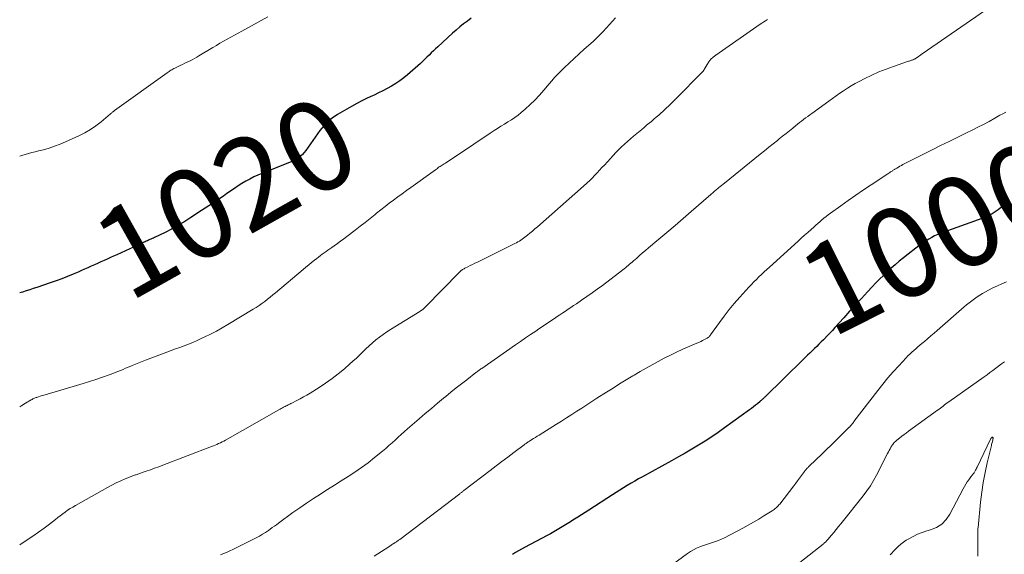
# Model space of a CAD drawing. Units: feet. Extents: x 1960000 to 1965040, y 520000 to 525000.
# Drawn here: x 1960000 to 1960218, y 520104 to 520222 of the extents above; entities that cross this region are included whole.
import ezdxf
from ezdxf.enums import TextEntityAlignment as Align

# ---------------------------------------------------------------- set-up
doc = ezdxf.new("R2010")
doc.units = ezdxf.units.FT
doc.header["$LTSCALE"] = 100
doc.header["$MEASUREMENT"] = 0
for name, color, linetype, lineweight in [('CONTOUR INDEX', 32, 'Continuous', 25), ('CONTOUR INDEX LABEL', 7, 'Continuous', 15), ('CONTOUR INTERMEDIATE', 40, 'Continuous', 15)]:
    doc.layers.add(name, color=color, linetype=linetype, lineweight=lineweight)
doc.styles.add('slant', font='romans.shx', dxfattribs={"oblique": 14.999978})

msp = doc.modelspace()

# ---------------------------------------------------------------- linework, layer by layer
at = {"layer": 'CONTOUR INDEX', "flags": 128}
for points, elevation in [([(1960099.9, 520222.52), (1960099.05, 520221.89), (1960098.21, 520221.25), (1960097.38, 520220.59), (1960096.57, 520219.9), (1960095.78, 520219.2), (1960092.53, 520216.23), (1960092.03, 520215.78), (1960091.55, 520215.31), (1960091.06, 520214.85), (1960090.59, 520214.37), (1960090.11, 520213.9), (1960089.63, 520213.43), (1960089.13, 520212.97), (1960088.64, 520212.52), (1960085.82, 520210.01), (1960084.98, 520209.31), (1960084.12, 520208.65), (1960083.22, 520208.05), (1960082.29, 520207.49), (1960081.33, 520206.97), (1960080.37, 520206.47), (1960079.39, 520205.99), (1960078.4, 520205.53), (1960078.03, 520205.36), (1960076.86, 520204.81), (1960075.7, 520204.24), (1960074.56, 520203.63), (1960073.44, 520203), (1960070.32, 520201.2), (1960069.76, 520200.85), (1960069.21, 520200.48), (1960068.69, 520200.07), (1960068.19, 520199.63), (1960067.72, 520199.17), (1960067.26, 520198.69), (1960066.84, 520198.18), (1960066.44, 520197.65), (1960063.28, 520193.23), (1960062.93, 520192.79), (1960062.55, 520192.38), (1960062.13, 520192.01), (1960061.69, 520191.66), (1960061.22, 520191.35), (1960060.73, 520191.07), (1960060.23, 520190.82), (1960059.71, 520190.59), (1960053.58, 520188.19), (1960052.67, 520187.81), (1960051.77, 520187.4), (1960050.89, 520186.94), (1960050.02, 520186.46), (1960049.18, 520185.95), (1960048.34, 520185.42), (1960047.51, 520184.88), (1960046.7, 520184.32), (1960046.65, 520184.28), (1960045.86, 520183.73), (1960045.07, 520183.18), (1960044.28, 520182.63), (1960043.48, 520182.09), (1960042.68, 520181.55), (1960041.88, 520181.02), (1960041.07, 520180.49), (1960040.26, 520179.97), (1960037.63, 520178.26), (1960036.29, 520177.43), (1960034.93, 520176.63), (1960033.55, 520175.87), (1960032.15, 520175.15), (1960029.83, 520174), (1960029.57, 520173.88), (1960029.32, 520173.76), (1960029.05, 520173.64), (1960028.79, 520173.53), (1960028.53, 520173.42), (1960028.27, 520173.3), (1960028.01, 520173.19), (1960027.75, 520173.07), (1960027.29, 520172.87), (1960026.8, 520172.64), (1960026.31, 520172.42), (1960025.82, 520172.2), (1960025.34, 520171.97), (1960021.5, 520170.2), (1960020.79, 520169.87), (1960020.09, 520169.55), (1960019.38, 520169.23), (1960018.67, 520168.91), (1960017.96, 520168.59), (1960017.25, 520168.28), (1960016.54, 520167.96), (1960015.83, 520167.64), (1960015.81, 520167.63), (1960015.09, 520167.3), (1960014.37, 520166.98), (1960013.65, 520166.67), (1960012.92, 520166.36), (1960011.86, 520165.91), (1960010.59, 520165.39), (1960009.32, 520164.89), (1960008.04, 520164.42), (1960006.75, 520163.96), (1960003.79, 520162.96), (1960003.01, 520162.7), (1960002.22, 520162.44), (1960001.43, 520162.19), (1960000.63, 520161.94), (1960000.35, 520161.86), (1960000, 520161.75)], 1020), ([(1960218.26, 520181.53), (1960217.77, 520181.13), (1960217.35, 520180.79), (1960216.93, 520180.47), (1960216.5, 520180.15), (1960216.07, 520179.84), (1960215.63, 520179.55), (1960215.18, 520179.28), (1960214.71, 520179.03), (1960214.23, 520178.8), (1960214.17, 520178.78), (1960213.66, 520178.56), (1960213.14, 520178.34), (1960212.61, 520178.14), (1960212.08, 520177.94), (1960204.45, 520175.21), (1960203.77, 520174.95), (1960203.1, 520174.67), (1960202.43, 520174.36), (1960201.78, 520174.03), (1960201.14, 520173.67), (1960200.52, 520173.29), (1960199.92, 520172.87), (1960199.33, 520172.44), (1960195.52, 520169.48), (1960194.6, 520168.74), (1960193.7, 520167.99), (1960192.82, 520167.21), (1960191.95, 520166.42), (1960191.1, 520165.6), (1960190.26, 520164.78), (1960189.44, 520163.94), (1960188.63, 520163.09), (1960187.58, 520161.97), (1960186.25, 520160.54), (1960184.92, 520159.12), (1960183.61, 520157.68), (1960182.3, 520156.24), (1960180.36, 520154.09), (1960179.79, 520153.46), (1960179.21, 520152.84), (1960178.62, 520152.22), (1960178.03, 520151.61), (1960177.82, 520151.39), (1960177.33, 520150.89), (1960176.83, 520150.4), (1960176.33, 520149.91), (1960175.82, 520149.42), (1960175.32, 520148.94), (1960174.81, 520148.45), (1960174.31, 520147.96), (1960173.81, 520147.47), (1960168.69, 520142.42), (1960168.01, 520141.75), (1960167.33, 520141.09), (1960166.65, 520140.43), (1960165.97, 520139.77), (1960164.87, 520138.71), (1960164.74, 520138.58), (1960164.61, 520138.46), (1960164.47, 520138.33), (1960164.34, 520138.21), (1960164.2, 520138.09), (1960164.07, 520137.97), (1960163.93, 520137.85), (1960163.79, 520137.73), (1960163.22, 520137.24), (1960162.79, 520136.89), (1960162.36, 520136.54), (1960161.92, 520136.2), (1960161.47, 520135.87), (1960155.95, 520131.87), (1960154.54, 520130.88), (1960153.12, 520129.91), (1960151.67, 520128.98), (1960150.21, 520128.07), (1960148.73, 520127.18), (1960147.25, 520126.31), (1960145.75, 520125.46), (1960144.24, 520124.62), (1960137.78, 520121.07), (1960136.94, 520120.59), (1960136.09, 520120.11), (1960135.26, 520119.62), (1960134.43, 520119.13), (1960133.6, 520118.62), (1960132.77, 520118.11), (1960131.95, 520117.59), (1960131.14, 520117.07), (1960125.89, 520113.68), (1960125.1, 520113.18), (1960124.31, 520112.67), (1960123.52, 520112.16), (1960122.73, 520111.66), (1960122.61, 520111.58), (1960121.88, 520111.12), (1960121.15, 520110.66), (1960120.41, 520110.21), (1960119.67, 520109.76), (1960118.93, 520109.33), (1960118.18, 520108.9), (1960117.42, 520108.47), (1960116.67, 520108.06), (1960111.71, 520105.4), (1960111.04, 520105.03), (1960110.38, 520104.66), (1960109.71, 520104.29), (1960109.05, 520103.9)], 1000)]:
    msp.add_lwpolyline(points, dxfattribs=dict(at, elevation=elevation))
at = {"layer": 'CONTOUR INTERMEDIATE', "flags": 128}
for points, elevation in [([(1960054.87, 520222.82), (1960049.16, 520219.67), (1960048.35, 520219.23), (1960047.54, 520218.78), (1960046.73, 520218.33), (1960045.92, 520217.88), (1960045.11, 520217.43), (1960044.31, 520216.97), (1960043.51, 520216.5), (1960042.71, 520216.02), (1960039.67, 520214.19), (1960039.16, 520213.89), (1960038.65, 520213.6), (1960038.13, 520213.33), (1960037.6, 520213.06), (1960037.07, 520212.8), (1960036.54, 520212.55), (1960036.01, 520212.29), (1960035.48, 520212.03), (1960034.34, 520211.49), (1960034.11, 520211.38), (1960033.89, 520211.26), (1960033.68, 520211.14), (1960033.46, 520211.01), (1960033.25, 520210.87), (1960033.04, 520210.74), (1960032.83, 520210.6), (1960032.63, 520210.45), (1960020.99, 520202.09), (1960020.87, 520202.01), (1960020.75, 520201.92), (1960020.64, 520201.83), (1960020.53, 520201.73), (1960020.42, 520201.63), (1960020.31, 520201.54), (1960020.2, 520201.44), (1960020.09, 520201.35), (1960018.04, 520199.63), (1960016.87, 520198.72), (1960015.66, 520197.89), (1960014.39, 520197.16), (1960013.07, 520196.49), (1960010.15, 520195.16), (1960008.95, 520194.65), (1960007.73, 520194.19), (1960006.49, 520193.79), (1960005.24, 520193.44), (1960004.19, 520193.18), (1960003.45, 520192.99), (1960002.7, 520192.8), (1960001.96, 520192.6), (1960001.22, 520192.39), (1960000.49, 520192.17), (1960000, 520192)], 1024), ([(1960131.83, 520222.62), (1960131.16, 520221.88), (1960130.49, 520221.14), (1960129.82, 520220.4), (1960129.77, 520220.34), (1960129.06, 520219.58), (1960128.35, 520218.83), (1960127.6, 520218.11), (1960126.84, 520217.4), (1960124.92, 520215.67), (1960123.8, 520214.65), (1960122.68, 520213.62), (1960121.58, 520212.58), (1960120.48, 520211.53), (1960119.63, 520210.7), (1960118.97, 520210.05), (1960118.34, 520209.39), (1960117.72, 520208.7), (1960117.12, 520208), (1960115.95, 520206.59), (1960114.98, 520205.49), (1960113.98, 520204.42), (1960112.92, 520203.4), (1960111.83, 520202.42), (1960110.97, 520201.69), (1960110.26, 520201.11), (1960109.54, 520200.57), (1960108.79, 520200.06), (1960108.02, 520199.58), (1960107.24, 520199.11), (1960106.47, 520198.63), (1960105.71, 520198.14), (1960104.95, 520197.65), (1960104.07, 520197.06), (1960102.88, 520196.26), (1960101.68, 520195.47), (1960100.49, 520194.67), (1960099.3, 520193.87), (1960095.14, 520191.09), (1960094.84, 520190.88), (1960094.53, 520190.68), (1960094.21, 520190.48), (1960093.9, 520190.29), (1960093.72, 520190.18), (1960093.49, 520190.04), (1960093.27, 520189.9), (1960093.05, 520189.75), (1960092.83, 520189.61), (1960092.61, 520189.46), (1960092.4, 520189.31), (1960092.18, 520189.16), (1960091.97, 520189.01), (1960086.52, 520185.09), (1960085.56, 520184.39), (1960084.61, 520183.69), (1960083.66, 520182.99), (1960082.71, 520182.28), (1960081.76, 520181.57), (1960080.83, 520180.84), (1960079.9, 520180.11), (1960078.97, 520179.37), (1960078.64, 520179.1), (1960077.55, 520178.23), (1960076.46, 520177.36), (1960075.36, 520176.5), (1960074.25, 520175.64), (1960072.37, 520174.2), (1960071.69, 520173.68), (1960071, 520173.16), (1960070.3, 520172.66), (1960069.6, 520172.16), (1960069.03, 520171.76), (1960068.61, 520171.47), (1960068.19, 520171.18), (1960067.77, 520170.88), (1960067.35, 520170.59), (1960066.94, 520170.29), (1960066.52, 520169.99), (1960066.11, 520169.68), (1960065.71, 520169.37), (1960065.23, 520169), (1960064.59, 520168.49), (1960063.95, 520167.98), (1960063.32, 520167.47), (1960062.69, 520166.94), (1960056.61, 520161.79), (1960056.02, 520161.3), (1960055.43, 520160.81), (1960054.82, 520160.34), (1960054.22, 520159.87), (1960053.6, 520159.41), (1960052.97, 520158.97), (1960052.33, 520158.55), (1960051.68, 520158.14), (1960046.08, 520154.76), (1960044.82, 520154.02), (1960043.55, 520153.31), (1960042.25, 520152.64), (1960040.95, 520152), (1960040.16, 520151.63), (1960039.23, 520151.21), (1960038.29, 520150.8), (1960037.34, 520150.42), (1960036.38, 520150.05), (1960035.41, 520149.7), (1960034.45, 520149.34), (1960033.48, 520148.98), (1960032.52, 520148.62), (1960027.86, 520146.87), (1960027.11, 520146.58), (1960026.37, 520146.29), (1960025.63, 520145.99), (1960024.89, 520145.68), (1960024.56, 520145.55), (1960023.99, 520145.31), (1960023.43, 520145.07), (1960022.86, 520144.83), (1960022.29, 520144.59), (1960021.72, 520144.35), (1960021.14, 520144.13), (1960020.57, 520143.91), (1960019.99, 520143.7), (1960018.3, 520143.1), (1960016.88, 520142.6), (1960015.45, 520142.13), (1960014.01, 520141.67), (1960012.56, 520141.24), (1960007.11, 520139.65), (1960006.53, 520139.47), (1960005.94, 520139.3), (1960005.36, 520139.12), (1960004.77, 520138.95), (1960003.97, 520138.7), (1960003.79, 520138.64), (1960003.61, 520138.58), (1960003.43, 520138.51), (1960003.25, 520138.44), (1960003.07, 520138.36), (1960002.9, 520138.28), (1960002.73, 520138.19), (1960002.57, 520138.1), (1960001.27, 520137.34), (1960000.47, 520136.84), (1960000, 520136.52)], 1016), ([(1960165.43, 520222.23), (1960165.02, 520221.98), (1960164.62, 520221.72), (1960164.22, 520221.46), (1960163.82, 520221.19), (1960153.98, 520214.36), (1960153.43, 520213.92), (1960152.92, 520213.44), (1960152.48, 520212.89), (1960152.08, 520212.3), (1960151.43, 520211.19), (1960151.4, 520211.13), (1960151.36, 520211.07), (1960151.33, 520211), (1960151.29, 520210.94), (1960151.25, 520210.87), (1960151.21, 520210.81), (1960151.17, 520210.75), (1960151.12, 520210.7), (1960145.02, 520204.57), (1960144.34, 520203.89), (1960143.66, 520203.22), (1960142.96, 520202.56), (1960142.27, 520201.9), (1960141.88, 520201.54), (1960141.37, 520201.07), (1960140.85, 520200.61), (1960140.32, 520200.16), (1960139.78, 520199.71), (1960139.25, 520199.27), (1960138.71, 520198.83), (1960138.17, 520198.38), (1960137.63, 520197.94), (1960135.81, 520196.43), (1960134.47, 520195.27), (1960133.17, 520194.07), (1960131.91, 520192.82), (1960130.7, 520191.52), (1960129.35, 520190.02), (1960128.83, 520189.46), (1960128.31, 520188.89), (1960127.79, 520188.34), (1960127.26, 520187.78), (1960126.67, 520187.16), (1960126.43, 520186.92), (1960126.2, 520186.69), (1960125.96, 520186.46), (1960125.71, 520186.23), (1960125.47, 520186.01), (1960125.22, 520185.79), (1960124.97, 520185.57), (1960124.72, 520185.35), (1960114.54, 520176.39), (1960114, 520175.91), (1960113.44, 520175.44), (1960112.88, 520174.98), (1960112.32, 520174.53), (1960111.77, 520174.09), (1960111.47, 520173.86), (1960111.17, 520173.64), (1960110.86, 520173.43), (1960110.55, 520173.23), (1960110.22, 520173.04), (1960109.9, 520172.86), (1960109.57, 520172.68), (1960109.24, 520172.51), (1960101.25, 520168.58), (1960100.73, 520168.32), (1960100.21, 520168.06), (1960099.69, 520167.8), (1960099.18, 520167.54), (1960098.49, 520167.19), (1960098.32, 520167.1), (1960098.15, 520167), (1960097.99, 520166.9), (1960097.83, 520166.79), (1960097.67, 520166.67), (1960097.53, 520166.55), (1960097.38, 520166.42), (1960097.24, 520166.29), (1960089.8, 520158.64), (1960089.65, 520158.5), (1960089.51, 520158.36), (1960089.36, 520158.23), (1960089.2, 520158.11), (1960089.04, 520157.99), (1960088.88, 520157.87), (1960088.71, 520157.76), (1960088.54, 520157.66), (1960082.04, 520153.68), (1960081.2, 520153.14), (1960080.38, 520152.58), (1960079.59, 520151.98), (1960078.81, 520151.37), (1960078.05, 520150.72), (1960077.32, 520150.06), (1960076.6, 520149.37), (1960075.89, 520148.68), (1960075.19, 520147.97), (1960074.48, 520147.29), (1960073.74, 520146.62), (1960073, 520145.96), (1960071.84, 520144.98), (1960070.49, 520143.87), (1960069.1, 520142.8), (1960067.67, 520141.79), (1960066.22, 520140.82), (1960064.28, 520139.59), (1960063.56, 520139.15), (1960062.82, 520138.72), (1960062.08, 520138.31), (1960061.32, 520137.92), (1960060.22, 520137.37), (1960060.01, 520137.27), (1960059.8, 520137.16), (1960059.58, 520137.06), (1960059.37, 520136.96), (1960059.15, 520136.86), (1960058.94, 520136.76), (1960058.73, 520136.65), (1960058.51, 520136.55), (1960058.4, 520136.48), (1960058.13, 520136.34), (1960057.86, 520136.2), (1960057.6, 520136.05), (1960057.33, 520135.91), (1960045.52, 520129.18), (1960045.15, 520128.98), (1960044.77, 520128.78), (1960044.4, 520128.59), (1960044.02, 520128.41), (1960043.63, 520128.23), (1960043.24, 520128.06), (1960042.85, 520127.9), (1960042.46, 520127.74), (1960031.69, 520123.65), (1960030.77, 520123.3), (1960029.85, 520122.96), (1960028.93, 520122.63), (1960028.01, 520122.3), (1960026.54, 520121.78), (1960026.35, 520121.71), (1960026.16, 520121.65), (1960025.97, 520121.59), (1960025.78, 520121.52), (1960025.59, 520121.46), (1960025.39, 520121.4), (1960025.21, 520121.33), (1960025.02, 520121.25), (1960023.37, 520120.6), (1960022.36, 520120.18), (1960021.37, 520119.73), (1960020.4, 520119.24), (1960019.44, 520118.72), (1960012.32, 520114.71), (1960011.74, 520114.37), (1960011.17, 520114.01), (1960010.61, 520113.64), (1960010.06, 520113.25), (1960009.51, 520112.85), (1960008.97, 520112.45), (1960008.44, 520112.04), (1960007.9, 520111.63), (1960006.58, 520110.6), (1960005.38, 520109.68), (1960004.16, 520108.79), (1960002.91, 520107.93), (1960001.65, 520107.1), (1960000, 520106.03)], 1012), ([(1960213.68, 520224.29), (1960199.66, 520214.62), (1960199.38, 520214.43), (1960199.11, 520214.24), (1960198.83, 520214.05), (1960198.56, 520213.86), (1960198.2, 520213.62), (1960198.1, 520213.56), (1960198, 520213.5), (1960197.89, 520213.44), (1960197.79, 520213.39), (1960197.68, 520213.34), (1960197.57, 520213.3), (1960197.45, 520213.26), (1960197.34, 520213.22), (1960197.19, 520213.18), (1960197.01, 520213.12), (1960196.82, 520213.06), (1960196.63, 520213), (1960196.44, 520212.94), (1960193.29, 520211.86), (1960191.68, 520211.28), (1960190.1, 520210.64), (1960188.54, 520209.94), (1960187, 520209.18), (1960185.74, 520208.53), (1960184.85, 520208.05), (1960183.98, 520207.56), (1960183.13, 520207.03), (1960182.29, 520206.48), (1960181.46, 520205.92), (1960180.63, 520205.35), (1960179.81, 520204.77), (1960179, 520204.18), (1960175.26, 520201.48), (1960174.8, 520201.14), (1960174.34, 520200.8), (1960173.88, 520200.46), (1960173.43, 520200.12), (1960172.97, 520199.77), (1960172.52, 520199.42), (1960172.07, 520199.07), (1960171.63, 520198.71), (1960171.03, 520198.23), (1960170.28, 520197.63), (1960169.54, 520197.03), (1960168.8, 520196.42), (1960168.06, 520195.82), (1960167.65, 520195.49), (1960166.7, 520194.72), (1960165.76, 520193.96), (1960164.81, 520193.19), (1960163.86, 520192.43), (1960155.93, 520186.05), (1960155.61, 520185.79), (1960155.28, 520185.53), (1960154.96, 520185.26), (1960154.64, 520185), (1960154.38, 520184.78), (1960154.19, 520184.62), (1960154.01, 520184.47), (1960153.82, 520184.31), (1960153.64, 520184.15), (1960153.45, 520183.99), (1960153.27, 520183.83), (1960153.09, 520183.67), (1960152.9, 520183.51), (1960148.58, 520179.74), (1960146.8, 520178.2), (1960145.01, 520176.66), (1960143.21, 520175.14), (1960141.41, 520173.62), (1960139.11, 520171.7), (1960138.46, 520171.15), (1960137.81, 520170.59), (1960137.16, 520170.03), (1960136.51, 520169.46), (1960135.8, 520168.83), (1960135.51, 520168.58), (1960135.22, 520168.33), (1960134.94, 520168.08), (1960134.65, 520167.83), (1960134.36, 520167.58), (1960134.07, 520167.34), (1960133.77, 520167.1), (1960133.47, 520166.87), (1960128.91, 520163.42), (1960127.78, 520162.57), (1960126.63, 520161.74), (1960125.47, 520160.92), (1960124.3, 520160.12), (1960123.17, 520159.36), (1960122.56, 520158.95), (1960121.95, 520158.54), (1960121.35, 520158.14), (1960120.74, 520157.73), (1960120.13, 520157.32), (1960119.52, 520156.92), (1960118.91, 520156.51), (1960118.31, 520156.1), (1960117.96, 520155.87), (1960117.18, 520155.34), (1960116.4, 520154.82), (1960115.63, 520154.29), (1960114.85, 520153.77), (1960114.16, 520153.31), (1960113.04, 520152.55), (1960111.92, 520151.79), (1960110.81, 520151.03), (1960109.7, 520150.26), (1960102.21, 520145.05), (1960102.05, 520144.94), (1960101.89, 520144.82), (1960101.73, 520144.71), (1960101.57, 520144.6), (1960101.41, 520144.48), (1960101.25, 520144.36), (1960101.09, 520144.24), (1960100.93, 520144.13), (1960098.89, 520142.55), (1960097.72, 520141.64), (1960096.56, 520140.72), (1960095.4, 520139.79), (1960094.25, 520138.85), (1960093.8, 520138.47), (1960092.44, 520137.34), (1960091.08, 520136.19), (1960089.72, 520135.04), (1960088.38, 520133.88), (1960085.81, 520131.66), (1960085.11, 520131.05), (1960084.42, 520130.44), (1960083.74, 520129.82), (1960083.06, 520129.19), (1960082.37, 520128.57), (1960081.68, 520127.95), (1960080.98, 520127.35), (1960080.27, 520126.76), (1960078.49, 520125.3), (1960077.09, 520124.18), (1960075.65, 520123.11), (1960074.18, 520122.08), (1960072.68, 520121.09), (1960071.16, 520120.13), (1960069.65, 520119.18), (1960068.12, 520118.22), (1960066.6, 520117.27), (1960066.54, 520117.23), (1960065, 520116.24), (1960063.47, 520115.23), (1960061.96, 520114.19), (1960060.46, 520113.13), (1960057.24, 520110.79), (1960056.79, 520110.46), (1960056.34, 520110.14), (1960055.89, 520109.81), (1960055.44, 520109.49), (1960055.05, 520109.21), (1960054.39, 520108.76), (1960053.72, 520108.33), (1960053.04, 520107.94), (1960052.34, 520107.56), (1960049.2, 520105.97), (1960047.62, 520105.21), (1960046.03, 520104.48), (1960044.41, 520103.81)], 1008), ([(1960218.18, 520201.76), (1960217.52, 520201.4), (1960216.87, 520201.04), (1960215.72, 520200.39), (1960214.49, 520199.71), (1960213.25, 520199.04), (1960212, 520198.4), (1960210.74, 520197.77), (1960209.45, 520197.15), (1960207.55, 520196.21), (1960205.65, 520195.28), (1960203.75, 520194.33), (1960201.85, 520193.38), (1960195.71, 520190.3), (1960195.38, 520190.13), (1960195.06, 520189.96), (1960194.73, 520189.78), (1960194.41, 520189.6), (1960194.04, 520189.38), (1960193.91, 520189.3), (1960193.78, 520189.22), (1960193.65, 520189.14), (1960193.52, 520189.06), (1960193.39, 520188.97), (1960193.26, 520188.89), (1960193.13, 520188.8), (1960193.01, 520188.72), (1960192.87, 520188.63), (1960192.67, 520188.5), (1960192.48, 520188.36), (1960192.28, 520188.23), (1960192.08, 520188.1), (1960188.35, 520185.64), (1960186.66, 520184.52), (1960184.99, 520183.38), (1960183.32, 520182.22), (1960181.67, 520181.04), (1960179.35, 520179.37), (1960178.87, 520179.02), (1960178.39, 520178.65), (1960177.93, 520178.28), (1960177.47, 520177.89), (1960177.01, 520177.5), (1960176.56, 520177.11), (1960176.11, 520176.71), (1960175.67, 520176.31), (1960175.11, 520175.8), (1960174.38, 520175.15), (1960173.66, 520174.49), (1960172.93, 520173.84), (1960172.21, 520173.18), (1960165.89, 520167.47), (1960165.3, 520166.93), (1960164.72, 520166.39), (1960164.14, 520165.85), (1960163.56, 520165.3), (1960162.99, 520164.74), (1960162.42, 520164.18), (1960161.87, 520163.6), (1960161.33, 520163.02), (1960159.29, 520160.79), (1960158.1, 520159.44), (1960156.95, 520158.06), (1960155.85, 520156.63), (1960154.79, 520155.18), (1960152.87, 520152.46), (1960152.79, 520152.35), (1960152.7, 520152.24), (1960152.61, 520152.14), (1960152.52, 520152.04), (1960152.42, 520151.94), (1960152.31, 520151.86), (1960152.2, 520151.78), (1960152.08, 520151.71), (1960151.51, 520151.41), (1960151.1, 520151.2), (1960150.68, 520151), (1960150.26, 520150.8), (1960149.84, 520150.61), (1960146.73, 520149.27), (1960145.34, 520148.65), (1960143.96, 520147.99), (1960142.6, 520147.3), (1960141.25, 520146.59), (1960139.92, 520145.84), (1960138.59, 520145.09), (1960137.27, 520144.33), (1960135.95, 520143.55), (1960135.64, 520143.37), (1960134.17, 520142.49), (1960132.72, 520141.6), (1960131.27, 520140.7), (1960129.82, 520139.79), (1960127.69, 520138.43), (1960126.57, 520137.72), (1960125.45, 520137), (1960124.34, 520136.28), (1960123.23, 520135.56), (1960122.12, 520134.83), (1960121, 520134.11), (1960119.89, 520133.4), (1960118.76, 520132.69), (1960114.91, 520130.29), (1960114.51, 520130.04), (1960114.1, 520129.78), (1960113.7, 520129.53), (1960113.3, 520129.28), (1960112.8, 520128.96), (1960112.65, 520128.87), (1960112.5, 520128.77), (1960112.35, 520128.67), (1960112.21, 520128.57), (1960112.06, 520128.46), (1960111.92, 520128.36), (1960111.77, 520128.25), (1960111.63, 520128.15), (1960109.3, 520126.41), (1960108, 520125.43), (1960106.7, 520124.45), (1960105.4, 520123.47), (1960104.1, 520122.48), (1960098.28, 520118.02), (1960098.16, 520117.94), (1960098.05, 520117.85), (1960097.94, 520117.76), (1960097.82, 520117.67), (1960097.71, 520117.58), (1960097.6, 520117.5), (1960097.48, 520117.41), (1960097.37, 520117.32), (1960084.11, 520107.22), (1960083.97, 520107.11), (1960083.82, 520107.01), (1960083.67, 520106.9), (1960083.52, 520106.8), (1960083.37, 520106.7), (1960083.22, 520106.6), (1960083.07, 520106.5), (1960082.92, 520106.4), (1960082.84, 520106.36), (1960082.65, 520106.24), (1960082.46, 520106.12), (1960082.28, 520105.99), (1960082.09, 520105.87), (1960080.86, 520105.07), (1960080.06, 520104.54), (1960079.26, 520104.01), (1960078.46, 520103.48)], 1004), ([(1960218.33, 520164.2), (1960217.32, 520163.77), (1960216.31, 520163.32), (1960215.32, 520162.84), (1960214.34, 520162.33), (1960213.67, 520161.98), (1960213.04, 520161.63), (1960212.41, 520161.26), (1960211.81, 520160.86), (1960211.21, 520160.45), (1960210.63, 520160.01), (1960210.05, 520159.57), (1960209.49, 520159.11), (1960208.94, 520158.64), (1960203.02, 520153.45), (1960202.31, 520152.83), (1960201.6, 520152.22), (1960200.88, 520151.61), (1960200.15, 520151), (1960199.61, 520150.55), (1960199.16, 520150.17), (1960198.71, 520149.79), (1960198.26, 520149.4), (1960197.81, 520149.02), (1960197.37, 520148.62), (1960196.94, 520148.21), (1960196.53, 520147.8), (1960196.12, 520147.37), (1960194.48, 520145.61), (1960193.28, 520144.28), (1960192.1, 520142.93), (1960190.96, 520141.54), (1960189.85, 520140.14), (1960184.56, 520133.26), (1960184.44, 520133.1), (1960184.32, 520132.94), (1960184.19, 520132.78), (1960184.07, 520132.62), (1960183.9, 520132.4), (1960183.86, 520132.35), (1960183.81, 520132.3), (1960183.77, 520132.25), (1960183.72, 520132.2), (1960183.68, 520132.15), (1960183.63, 520132.1), (1960183.59, 520132.05), (1960183.54, 520132.01), (1960181.6, 520130.09), (1960180.58, 520129.09), (1960179.55, 520128.09), (1960178.52, 520127.09), (1960177.49, 520126.1), (1960174.76, 520123.5), (1960174.64, 520123.38), (1960174.53, 520123.27), (1960174.41, 520123.15), (1960174.29, 520123.04), (1960174.22, 520122.97), (1960174.14, 520122.88), (1960174.06, 520122.8), (1960173.98, 520122.71), (1960173.9, 520122.62), (1960173.83, 520122.53), (1960173.76, 520122.44), (1960173.69, 520122.35), (1960173.62, 520122.25), (1960172.94, 520121.31), (1960172.53, 520120.75), (1960172.12, 520120.19), (1960171.7, 520119.64), (1960171.28, 520119.09), (1960168.14, 520115.04), (1960167.96, 520114.83), (1960167.78, 520114.61), (1960167.58, 520114.41), (1960167.37, 520114.22), (1960167.16, 520114.03), (1960166.94, 520113.85), (1960166.71, 520113.69), (1960166.48, 520113.53), (1960164.67, 520112.39), (1960163.52, 520111.69), (1960162.36, 520111), (1960161.19, 520110.34), (1960160, 520109.7), (1960155.91, 520107.57), (1960155.28, 520107.26), (1960154.63, 520106.98), (1960153.97, 520106.73), (1960153.3, 520106.52), (1960152.63, 520106.31), (1960151.95, 520106.09), (1960151.29, 520105.85), (1960150.62, 520105.61), (1960150.49, 520105.55), (1960149.77, 520105.24), (1960149.08, 520104.9), (1960148.41, 520104.5), (1960147.77, 520104.07), (1960140.27, 520098.64)], 996), ([(1960217.86, 520146.5), (1960217.21, 520146.05), (1960216.57, 520145.57), (1960215.93, 520145.09), (1960215.31, 520144.6), (1960214.67, 520144.12), (1960214.03, 520143.64), (1960213.38, 520143.18), (1960205.53, 520137.62), (1960205.22, 520137.4), (1960204.91, 520137.17), (1960204.61, 520136.95), (1960204.3, 520136.72), (1960204, 520136.49), (1960203.69, 520136.27), (1960203.39, 520136.04), (1960203.08, 520135.82), (1960196.65, 520131.12), (1960196.15, 520130.75), (1960195.66, 520130.39), (1960195.17, 520130.02), (1960194.69, 520129.65), (1960194.06, 520129.16), (1960193.9, 520129.03), (1960193.73, 520128.88), (1960193.58, 520128.73), (1960193.43, 520128.58), (1960193.29, 520128.41), (1960193.16, 520128.24), (1960193.04, 520128.06), (1960192.93, 520127.88), (1960192.76, 520127.58), (1960192.57, 520127.25), (1960192.38, 520126.91), (1960192.2, 520126.57), (1960192.02, 520126.23), (1960189.58, 520121.44), (1960188.92, 520120.25), (1960188.22, 520119.08), (1960187.45, 520117.96), (1960186.63, 520116.87), (1960181.69, 520110.68), (1960181.18, 520110.04), (1960180.66, 520109.4), (1960180.13, 520108.77), (1960179.6, 520108.14), (1960178.76, 520107.16), (1960178.65, 520107.03), (1960178.52, 520106.89), (1960178.4, 520106.76), (1960178.27, 520106.63), (1960178.14, 520106.51), (1960178.01, 520106.39), (1960177.87, 520106.27), (1960177.73, 520106.16), (1960164.99, 520096.13)], 992), ([(1960212, 520103.5), (1960211.98, 520107.91), (1960211.98, 520108.15), (1960211.98, 520108.4), (1960211.98, 520108.64), (1960211.98, 520108.89), (1960211.98, 520109.13), (1960211.99, 520109.38), (1960212.01, 520109.62), (1960212.03, 520109.87), (1960212.6, 520115.46), (1960212.86, 520117.65), (1960213.19, 520119.83), (1960213.6, 520121.99), (1960214.07, 520124.15), (1960214.99, 520127.99), (1960215.04, 520128.22), (1960215.1, 520128.45), (1960215.16, 520128.68), (1960215.21, 520128.9), (1960215.29, 520129.21), (1960215.3, 520129.28), (1960215.32, 520129.36), (1960215.33, 520129.44), (1960215.35, 520129.52), (1960215.35, 520129.54), (1960215.35, 520129.61), (1960215.34, 520129.68), (1960215.31, 520129.73), (1960215.27, 520129.79), (1960215.22, 520129.82), (1960215.18, 520129.83), (1960215.13, 520129.82), (1960215.08, 520129.79), (1960215, 520129.71), (1960214.94, 520129.64), (1960214.89, 520129.58), (1960214.84, 520129.5), (1960214.8, 520129.42), (1960211.84, 520123.19), (1960211.72, 520122.95), (1960211.6, 520122.72), (1960211.47, 520122.49), (1960211.34, 520122.26), (1960211.23, 520122.07), (1960211.14, 520121.94), (1960211.05, 520121.81), (1960210.95, 520121.69), (1960210.85, 520121.56), (1960210.75, 520121.44), (1960210.65, 520121.32), (1960210.55, 520121.2), (1960210.46, 520121.07), (1960209.97, 520120.39), (1960209.64, 520119.92), (1960209.32, 520119.43), (1960209.03, 520118.94), (1960208.76, 520118.43), (1960205.8, 520112.76), (1960204.98, 520111.58), (1960204.01, 520110.57), (1960202.83, 520109.84), (1960201.5, 520109.29), (1960200.7, 520109.07), (1960199.66, 520108.74), (1960198.65, 520108.35), (1960197.67, 520107.88), (1960196.72, 520107.36), (1960196.14, 520107.01), (1960195.52, 520106.59), (1960194.92, 520106.14), (1960194.36, 520105.65), (1960193.83, 520105.12), (1960193.26, 520104.5), (1960193.03, 520104.26), (1960192.81, 520104.02), (1960192.58, 520103.78)], 988)]:
    msp.add_lwpolyline(points, dxfattribs=dict(at, elevation=elevation))

# ---------------------------------------------------------------- texts
at = {"layer": 'CONTOUR INDEX LABEL', "style": 'slant', "oblique": 15}
for s, rotation, p in [('1020', 29.3261, (1960045.54, 520183.02, 1020)), ('1000', 26.8157, (1960201.96, 520174.12, 1000))]:
    msp.add_text(s, height=20, rotation=rotation, dxfattribs=at).set_placement(p, align=Align.MIDDLE_CENTER)

doc.saveas('drawing.dxf')
